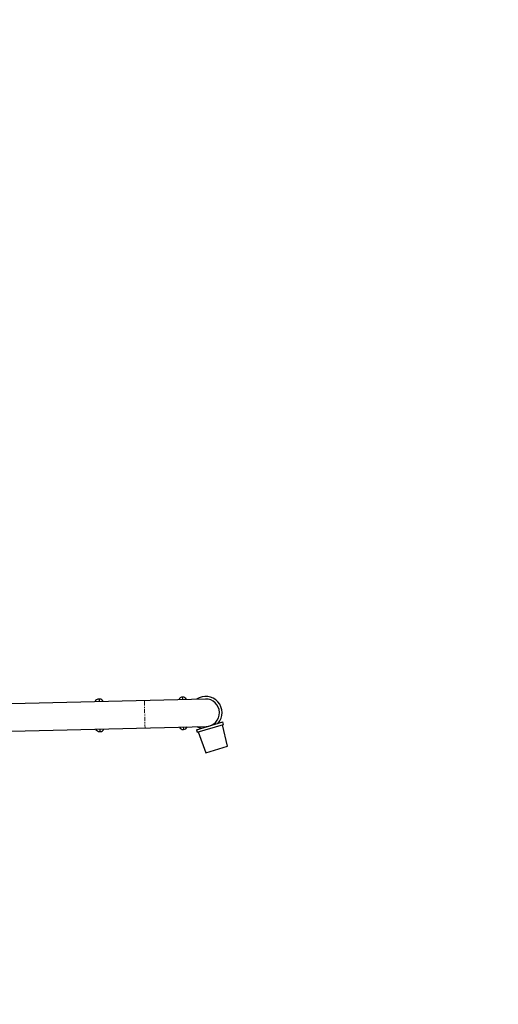
# Model space of a CAD drawing. Units: millimetres. Extents: x -5811 to -669, y -2829 to 2150.
# Drawn here: x -2976 to -2240, y -879 to 636 of the extents above; entities that cross this region are included whole.
import ezdxf

# ---------------------------------------------------------------- set-up
doc = ezdxf.new("R2010")
doc.units = ezdxf.units.MM
doc.linetypes.add('PHANTOM', pattern=[12.7, 6.35, -1.27, 1.27, -1.27, 1.27, -1.27])

msp = doc.modelspace()

# ---------------------------------------------------------------- linework, layer by layer
at = {"color": 7, "linetype": 'Continuous', "lineweight": 25}
for p, q in [((-2725.7, -406), (-2725.8, -406)), ((-2690.6, -409.1), (-3069.1, -418.5)), ((-2853.6, -409.1), (-2854.1, -409.2)), ((-3014.8, -459.1), (-2689.6, -451.1)), ((-2704.3, -456.2), (-2664, -444.3)), ((-2703.2, -460), (-2662.9, -448.1)), ((-2656.7, -481.7), (-2664.4, -448.6)), ((-2662.9, -448.1), (-2664, -444.3)), ((-2852.9, -459.1), (-2852.4, -459.1)), ((-2724.6, -456), (-2724.5, -456)), ((-2704.3, -456.2), (-2703.2, -460)), ((-2701.8, -459.6), (-2690.2, -491.6)), ((-2690.2, -491.6), (-2656.7, -481.7))]:
    msp.add_line(p, q, dxfattribs=at)
at = {"color": 8, "linetype": 'PHANTOM', "lineweight": 18}
for p, q in [((-2725.8, -406), (-2725.7, -410)), ((-2725.6, -410), (-2725.7, -406)), ((-2854.1, -409.2), (-2854, -413.1)), ((-2853.5, -413.1), (-2853.6, -409.1)), ((-2784.6, -411.4), (-2783.6, -453.4)), ((-2724.7, -452), (-2724.6, -456)), ((-2724.5, -456), (-2724.6, -452)), ((-2853, -455.1), (-2852.9, -459.1)), ((-2852.4, -459.1), (-2852.5, -455.1))]:
    msp.add_line(p, q, dxfattribs=at)
for centre, start, end in [((-2669.1, 150), 0, 90), ((-2669.1, -828.8), 270, 0)]:
    msp.add_arc(centre, 2000, start, end)
at = {"color": 7, "linetype": 'Continuous', "lineweight": 25}
for centre, radius, start, end in [((-2725.7, -412), 6, 91.4184, 161.9472), ((-2725.6, -412), 6, 20.8897, 91.4184), ((-2690.1, -430.1), 25, 319.2783, 124.2783), ((-2853.9, -417.1), 8, 91.4184, 151.4184), ((-2853.5, -415.1), 6, 20.8897, 91.4184), ((-2690.1, -430.1), 21, 271.4184, 91.4184), ((-2724.7, -450), 6, 200.8897, 271.4184), ((-2724.6, -450), 6, 271.4184, 341.9472), ((-2690.1, -430.1), 25, 238.5586, 253.5586), ((-2853.1, -451.1), 8, 211.4184, 271.4184), ((-2852.5, -453.1), 6, 271.4184, 341.9472)]:
    msp.add_arc(centre, radius, start, end, dxfattribs=at)

doc.saveas('drawing.dxf')
